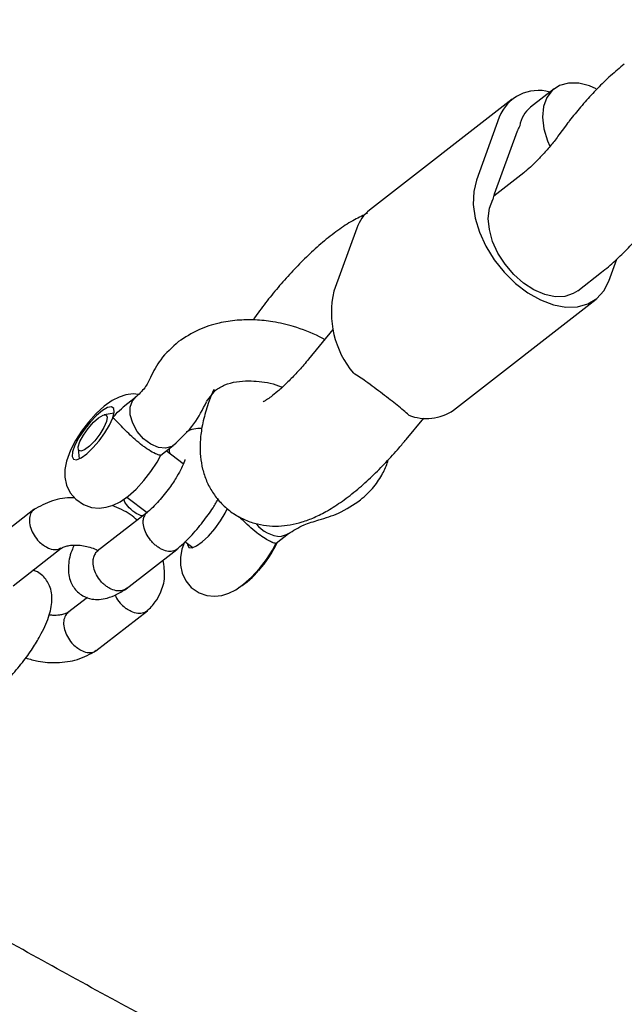
# Model space of a CAD drawing. Units: millimetres. Extents: x 6216 to 15357, y 16867 to 22419.
# Drawn here: x 8990 to 9067, y 18815 to 18939 of the extents above; entities that cross this region are included whole.
import ezdxf

# ---------------------------------------------------------------- set-up
doc = ezdxf.new("R2010")
doc.units = ezdxf.units.MM
doc.header["$LTSCALE"] = 100

msp = doc.modelspace()

# ---------------------------------------------------------------- linework, layer by layer
at = {"color": 7, "linetype": 'Continuous', "lineweight": 25}
for p, q in [((9057.97, 18930.75), (9054.97, 18928.4)), ((9052.64, 18929.44), (9034.6, 18915.38)), ((9051.02, 18927.15), (9048.12, 18919.17)), ((9050.41, 18917.43), (9053.31, 18925.41)), ((9059.39, 18925.99), (9058.57, 18924.89)), ((9054.12, 18920.11), (9050.32, 18917.15)), ((9032.99, 18913.09), (9030.09, 18905.11)), ((9064.88, 18906.39), (9065.89, 18909.16)), ((9060.94, 18905.14), (9063.96, 18907.5)), ((9045.23, 18890.04), (9063.27, 18904.1)), ((9029.96, 18900.23), (9026.88, 18896.5)), ((9004.98, 18891.65), (9003.4, 18890.42)), ((9013.96, 18891.11), (9015.08, 18892.55)), ((9014.55, 18891.89), (9014.18, 18890.87)), ((9014.87, 18892.64), (9014.55, 18891.89)), ((9002.26, 18889.67), (9001, 18889.45)), ((9039.23, 18886.32), (9041.45, 18889.02)), ((9008.16, 18884.33), (9009.73, 18885.55)), ((8997.71, 18885.13), (8997.82, 18883.85)), ((9011.01, 18883.23), (9008.86, 18884.87)), ((9003.86, 18879.02), (9006.42, 18877.06)), ((8992.11, 18877.46), (8985.59, 18872.37)), ((9006.45, 18877.08), (9000.13, 18872.16)), ((9022.78, 18873.17), (9024.35, 18874.4)), ((9011.23, 18873.39), (9012.24, 18872.62)), ((8989.46, 18867.79), (8995.57, 18872.56)), ((9003.78, 18867.4), (9010.19, 18872.4)), ((8998.88, 18866.31), (8996.35, 18864.34)), ((8999.95, 18859.53), (9006.47, 18864.62))]:
    msp.add_line(p, q, dxfattribs=at)
at = {"color": 7, "linetype": 'Continuous', "lineweight": 25, "flags": 128}
for points in [[(9063.3, 18930.72), (9062.43, 18931.1), (9061.07, 18931.45), (9059.79, 18931.47), (9058.66, 18931.17), (9057.73, 18930.54), (9057.04, 18929.63), (9056.62, 18928.48), (9056.5, 18927.14), (9056.67, 18925.68), (9057.14, 18924.15), (9057.43, 18923.47)], [(9048.12, 18919.17), (9047.78, 18917.72), (9047.73, 18916.09), (9047.98, 18914.36), (9048.52, 18912.57), (9049.33, 18910.79), (9050.39, 18909.07), (9051.65, 18907.49), (9053.08, 18906.08), (9054.63, 18904.9), (9056.24, 18903.99), (9057.86, 18903.38), (9059.43, 18903.09), (9060.9, 18903.13), (9062.23, 18903.49), (9063.36, 18904.18), (9064.25, 18905.15), (9064.88, 18906.39)], [(9060.94, 18905.14), (9060.39, 18904.79), (9059.31, 18904.44), (9058.08, 18904.4), (9056.77, 18904.68), (9055.41, 18905.27), (9054.09, 18906.12), (9052.85, 18907.22), (9051.75, 18908.51), (9050.85, 18909.93), (9050.17, 18911.41), (9049.76, 18912.9), (9049.63, 18914.32), (9049.78, 18915.62), (9050.21, 18916.72)], [(9005.33, 18892.03), (9004.68, 18892.08), (9003.76, 18891.97), (9002.89, 18891.69), (9002.01, 18891.24), (9001.01, 18890.53), (9000, 18889.61), (8999.01, 18888.52), (8998.13, 18887.38), (8997.36, 18886.19), (8996.72, 18884.95), (8996.22, 18883.58), (8996.02, 18882.52), (8996.02, 18881.53), (8996.24, 18880.53), (8996.7, 18879.57), (8997.4, 18878.74), (8998.38, 18878.07), (8999.39, 18877.72), (9000.36, 18877.62), (9001.27, 18877.73), (9002.15, 18878), (9003.03, 18878.44), (9004.02, 18879.13), (9005.03, 18880.04), (9006.03, 18881.13), (9006.92, 18882.27), (9007.69, 18883.46), (9008.16, 18884.35), (9008.16, 18884.35)], [(9009.75, 18885.58), (9009.55, 18885.43), (9008.77, 18885.2), (9007.86, 18885.29), (9006.89, 18885.71), (9005.97, 18886.41), (9005.18, 18887.33), (9004.61, 18888.37), (9004.31, 18889.44), (9004.3, 18890.42), (9004.59, 18891.22), (9004.98, 18891.65)], [(9002.08, 18889.04), (9002.27, 18889.76), (9002.22, 18890.25), (9001.93, 18890.46), (9001.44, 18890.37), (9000.78, 18889.99), (9000.02, 18889.35), (8999.22, 18888.51), (8998.46, 18887.55), (8997.79, 18886.55), (8997.29, 18885.59), (8996.99, 18884.77), (8996.93, 18884.16), (8997.1, 18883.81), (8997.49, 18883.75), (8998.07, 18883.98), (8998.79, 18884.5), (8999.58, 18885.25), (9000.37, 18886.16), (9001.09, 18887.15), (9001.68, 18888.14), (9002.08, 18889.04)], [(8999.8, 18886.16), (8999.13, 18885.47), (8998.51, 18885), (8998.03, 18884.82), (8997.75, 18884.96), (8997.72, 18885.39), (8997.93, 18886.05), (8998.37, 18886.87), (8998.96, 18887.71), (8999.63, 18888.49), (9000.29, 18889.08), (9000.85, 18889.4), (9001.23, 18889.43), (9001.39, 18889.14), (9001.29, 18888.58), (9000.96, 18887.83), (9000.44, 18886.99), (8999.8, 18886.16)], [(9011.55, 18873.15), (9011.55, 18873.01), (9011.72, 18872.65), (9012.12, 18872.59), (9012.7, 18872.83), (9013.41, 18873.35), (9014.2, 18874.09), (9014.99, 18875), (9015.72, 18876), (9016.31, 18876.99), (9016.6, 18877.6)], [(9024.31, 18874.37), (9024.18, 18874.28), (9023.4, 18874.04)], [(9011.17, 18873.33), (9010.84, 18872.42), (9010.65, 18871.37), (9010.65, 18870.38), (9010.86, 18869.37), (9011.32, 18868.42), (9012.02, 18867.59), (9013.01, 18866.91), (9014.01, 18866.56), (9014.98, 18866.47), (9015.9, 18866.57), (9016.77, 18866.84), (9017.65, 18867.28), (9018.64, 18867.98), (9019.66, 18868.89), (9020.66, 18869.98), (9021.54, 18871.12), (9022.32, 18872.31), (9022.78, 18873.2), (9022.78, 18873.2)]]:
    msp.add_lwpolyline(points, dxfattribs=at)
at = {"color": 7, "linetype": 'Continuous', "lineweight": 25}
for centre, radius, start, end in [((9055.95, 18925.23), 5.29, 73.9273, 158.6966), ((9057.36, 18925.44), 3.81, 128.9171, 170.9323), ((9057.15, 18924.03), 4.08, 150.4346, 160.1647), ((9054.87, 18915.82), 4.75, 160.171, 168.9698), ((9037.71, 18911.47), 5, 128.4792, 160.9906), ((9041.59, 18902.36), 11.83, 166.5837, 220.1513), ((9041.79, 18895.01), 6.04, 248.2677, 304.7019), ((9023.53, 18878.25), 4.21, 218.4772, 268.1615), ((9009.36, 18879.7), 15, 318.354, 334.3568), ((9013.26, 18875.65), 9.39, 301.0804, 320.9849)]:
    msp.add_arc(centre, radius, start, end, dxfattribs=at)
for points, knots in [([(8484.74, 19046.81), (8487.76, 19043.69), (8496.42, 19034.73), (8510.88, 19020.1), (8528.18, 19003), (8545.67, 18986.15), (8563.35, 18969.54), (8581.21, 18953.17), (8599.26, 18937.04), (8617.49, 18921.16), (8635.89, 18905.53), (8654.47, 18890.15), (8673.22, 18875.02), (8692.14, 18860.16), (8711.22, 18845.55), (8730.47, 18831.2), (8749.88, 18817.11), (8769.44, 18803.3), (8789.16, 18789.74), (8809.03, 18776.46), (8829.04, 18763.45), (8849.2, 18750.71), (8869.5, 18738.25), (8889.94, 18726.07), (8910.52, 18714.16), (8931.22, 18702.54), (8952.06, 18691.2), (8973.02, 18680.14), (8994.11, 18669.37), (9015.31, 18658.89), (9036.63, 18648.7), (9058.06, 18638.79), (9079.6, 18629.18), (9101.25, 18619.87), (9123, 18610.85), (9144.85, 18602.13), (9166.79, 18593.7), (9188.83, 18585.57), (9210.96, 18577.75), (9233.17, 18570.22), (9255.47, 18563), (9277.84, 18556.09), (9300.29, 18549.47), (9322.81, 18543.17), (9345.41, 18537.17), (9368.06, 18531.47), (9390.78, 18526.09), (9413.56, 18521.02), (9436.39, 18516.25), (9459.28, 18511.8), (9482.21, 18507.66), (9505.19, 18503.83), (9528.2, 18500.31), (9551.26, 18497.11), (9574.35, 18494.22), (9597.47, 18491.65), (9620.61, 18489.38), (9643.78, 18487.44), (9666.97, 18485.81), (9690.18, 18484.49), (9713.4, 18483.5), (9735.81, 18482.82), (9750.47, 18482.61), (9757.39, 18482.52)], [0, 0, 0, 0, 0.008859, 0.025435, 0.04201, 0.058584, 0.075158, 0.09173, 0.108302, 0.124873, 0.141442, 0.158011, 0.174578, 0.191145, 0.20771, 0.224275, 0.240838, 0.257401, 0.273962, 0.290523, 0.307082, 0.32364, 0.340197, 0.356754, 0.373309, 0.389863, 0.406416, 0.422968, 0.439519, 0.456068, 0.472617, 0.489165, 0.505712, 0.522258, 0.538803, 0.555347, 0.57189, 0.588432, 0.604973, 0.621513, 0.638052, 0.654591, 0.671129, 0.687665, 0.704202, 0.720737, 0.737272, 0.753806, 0.770339, 0.786872, 0.803404, 0.819936, 0.836467, 0.852998, 0.869528, 0.886058, 0.902587, 0.919116, 0.935645, 0.952174, 0.968702, 0.98523, 1, 1, 1, 1]), ([(9066.84, 18933.85), (9066.55, 18933.62), (9065.69, 18932.92), (9064.28, 18931.64), (9062.65, 18929.97), (9061.15, 18928.25), (9060.07, 18926.9), (9059.51, 18926.16), (9059.39, 18925.99)], [0, 0, 0, 0, 0.112407, 0.336596, 0.549288, 0.754934, 0.945904, 1, 1, 1, 1]), ([(9058.57, 18924.89), (9058.41, 18924.67), (9057.92, 18924.03), (9057.08, 18923.01), (9056.09, 18921.92), (9055.16, 18921), (9054.51, 18920.42), (9054.21, 18920.18), (9054.12, 18920.11)], [0, 0, 0, 0, 0.10991, 0.320542, 0.529243, 0.732721, 0.927747, 1, 1, 1, 1]), ([(9063.96, 18907.5), (9064.25, 18907.73), (9065.12, 18908.42), (9066.52, 18909.71), (9068.15, 18911.38), (9069.66, 18913.1), (9070.73, 18914.44), (9071.29, 18915.19), (9071.41, 18915.35)], [0, 0, 0, 0, 0.112407, 0.336596, 0.549288, 0.754934, 0.945904, 1, 1, 1, 1]), ([(9034.35, 18914.98), (9033.8, 18914.71), (9032.59, 18914.15), (9030.79, 18912.98), (9028.91, 18911.54), (9027.06, 18909.9), (9025.3, 18908.15), (9023.61, 18906.3), (9022.01, 18904.38), (9020.74, 18902.75), (9020.06, 18901.76), (9019.84, 18901.45)], [0, 0, 0, 0, 0.106439, 0.230878, 0.362995, 0.487871, 0.606775, 0.722184, 0.835705, 0.948409, 1, 1, 1, 1]), ([(9028.91, 18898.96), (9028.69, 18899.08), (9027.47, 18899.78), (9025.25, 18900.6), (9022.49, 18901.25), (9020.09, 18901.5), (9017.79, 18901.46), (9015.38, 18901.09), (9012.78, 18900.27), (9011.24, 18899.25), (9010.41, 18898.71)], [0, 0, 0, 0, 0.036482, 0.208719, 0.341591, 0.453002, 0.568338, 0.689293, 0.833584, 1, 1, 1, 1]), ([(9010.41, 18898.71), (9009.6, 18897.98), (9008.1, 18896.66), (9007.25, 18894.95), (9006.86, 18894.17)], [0, 0, 0, 0, 0.547711, 1, 1, 1, 1]), ([(9026.88, 18896.5), (9026.68, 18896.26), (9026.09, 18895.55), (9025.11, 18894.47), (9023.99, 18893.33), (9022.97, 18892.4), (9022.14, 18891.74), (9021.55, 18891.33), (9021.19, 18891.12), (9021.16, 18891.1), (9021.14, 18891.1)], [0, 0, 0, 0, 0.081921, 0.237532, 0.390669, 0.539385, 0.681797, 0.800083, 0.90907, 1, 1, 1, 1]), ([(9006.85, 18894.15), (9006.64, 18893.71), (9006.19, 18892.79), (9005.37, 18892.02), (9004.94, 18891.62)], [0, 0, 0, 0, 0.471357, 1, 1, 1, 1]), ([(9039.55, 18889.4), (9039.11, 18889.8), (9038.21, 18890.6), (9036.24, 18892.08), (9034.31, 18893.57), (9033.07, 18894.39), (9032.55, 18894.74)], [0, 0, 0, 0, 0.266006, 0.531719, 0.802227, 1, 1, 1, 1]), ([(9015.08, 18892.55), (9015.46, 18892.8), (9016.18, 18893.27), (9017.66, 18893.66), (9019.15, 18893.78), (9021.04, 18893.66), (9022.57, 18893.38), (9023.5, 18892.96), (9023.54, 18892.94)], [0, 0, 0, 0, 0.208287, 0.402228, 0.571679, 0.709518, 0.987668, 1, 1, 1, 1]), ([(9002.08, 18889.04), (9002.09, 18889.04), (9002.21, 18889.21), (9002.61, 18889.72), (9003.09, 18890.13), (9003.42, 18890.41)], [0, 0, 0, 0, 0.006402, 0.317954, 1, 1, 1, 1]), ([(9009.76, 18885.58), (9010.7, 18886.45), (9012.45, 18888.07), (9013.47, 18890.12), (9013.94, 18891.08)], [0, 0, 0, 0, 0.53598, 1, 1, 1, 1]), ([(9014.18, 18890.87), (9014.06, 18890.5), (9013.7, 18889.42), (9013.32, 18887.75), (9013.11, 18885.88), (9013.15, 18884.19), (9013.42, 18882.58), (9013.92, 18881.05), (9014.68, 18879.62), (9015.7, 18878.29), (9016.98, 18877.14), (9018.45, 18876.26), (9019.99, 18875.68), (9021.54, 18875.37), (9023.07, 18875.32), (9024.59, 18875.48), (9026.11, 18875.86), (9027.68, 18876.45), (9029.37, 18877.32), (9031.18, 18878.5), (9033.06, 18879.96), (9034.9, 18881.62), (9036.66, 18883.38), (9038.09, 18884.96), (9038.93, 18885.97), (9039.23, 18886.32)], [0, 0, 0, 0, 0.029784, 0.087808, 0.135706, 0.178055, 0.217575, 0.25559, 0.292833, 0.329712, 0.370309, 0.409015, 0.446224, 0.482612, 0.51893, 0.55608, 0.595316, 0.63849, 0.688152, 0.746011, 0.806475, 0.863537, 0.917971, 0.970883, 1, 1, 1, 1]), ([(9008.14, 18884.34), (9008.15, 18884.34), (9008.2, 18884.28), (9007.85, 18884.34), (9007.17, 18884.65), (9006.38, 18885.15), (9005.65, 18885.69), (9004.92, 18886.29), (9004.07, 18887.08), (9003.31, 18887.86), (9002.66, 18888.55), (9002.3, 18888.9), (9002.12, 18889.02), (9002.09, 18889.04), (9002.08, 18889.04)], [0, 0, 0, 0, 0.010156, 0.138144, 0.266876, 0.377826, 0.41722, 0.51541, 0.613437, 0.715638, 0.830224, 0.963479, 0.998944, 1, 1, 1, 1]), ([(9013.35, 18887.7), (9013.02, 18887.71), (9012.39, 18887.73), (9011.7, 18887.42), (9011.38, 18887.27)], [0, 0, 0, 0, 0.532139, 1, 1, 1, 1]), ([(9009.35, 18884.5), (9009.3, 18884.74), (9009.24, 18884.99), (9009.28, 18885.2), (9009.29, 18885.21)], [0, 0, 0, 0, 0.9616752, 1, 1, 1, 1]), ([(9011.23, 18883.79), (9011.22, 18883.78), (9011.2, 18883.74), (9011.08, 18883.35), (9010.78, 18882.66), (9010.2, 18881.57), (9009.23, 18880.1), (9008.13, 18878.74), (9007.12, 18877.67), (9006.59, 18877.22), (9006.32, 18876.98)], [0, 0, 0, 0, 0.060216, 0.14034, 0.249577, 0.389466, 0.560712, 0.763296, 0.876774, 1, 1, 1, 1]), ([(9033.45, 18878.67), (9034.04, 18879.2), (9035.17, 18880.21), (9036.23, 18881.9), (9036.77, 18883.06), (9036.93, 18883.66), (9036.94, 18883.72)], [0, 0, 0, 0, 0.370458, 0.696328, 0.965796, 1, 1, 1, 1]), ([(8997.25, 18878.91), (8997.18, 18878.92), (8996.2, 18878.99), (8994.29, 18878.62), (8992.82, 18877.83), (8992.06, 18877.43)], [0, 0, 0, 0, 0.036223, 0.497666, 1, 1, 1, 1]), ([(9005.17, 18876.09), (9004.89, 18876.34), (9003.99, 18877.15), (9002.81, 18877.63), (9002, 18877.95)], [0, 0, 0, 0, 0.31026, 1, 1, 1, 1]), ([(9005.86, 18876.63), (9005.75, 18876.65), (9005.38, 18876.73), (9004.85, 18877.07), (9004.23, 18877.6), (9003.75, 18878.13), (9003.53, 18878.58), (9003.45, 18878.74)], [0, 0, 0, 0, 0.126264, 0.413699, 0.555834, 0.843201, 1, 1, 1, 1]), ([(9010.13, 18872.35), (9010.73, 18872.88), (9011.86, 18873.89), (9013.47, 18875.8), (9014.68, 18877.47), (9015.26, 18878.46), (9015.49, 18878.85)], [0, 0, 0, 0, 0.3112784, 0.590832, 0.8376512, 1, 1, 1, 1]), ([(9028.19, 18876.12), (9029.03, 18876.38), (9030.97, 18876.97), (9032.55, 18878.06), (9033.45, 18878.67)], [0, 0, 0, 0, 0.4338923, 1, 1, 1, 1]), ([(8992.18, 18877.47), (8992.06, 18877.38), (8991.84, 18877.25), (8991.66, 18876.9), (8991.56, 18876.56), (8991.5, 18876.04), (8991.6, 18875.3), (8991.96, 18874.39), (8992.5, 18873.61), (8992.93, 18873.19), (8993.12, 18873.03), (8993.13, 18873.02)], [0, 0, 0, 0, 0.1160046, 0.1988176, 0.2816237, 0.3644297, 0.5318457, 0.699281, 0.8667785, 0.9933102, 1, 1, 1, 1]), ([(9010.23, 18872.43), (9010.05, 18872.32), (9009.7, 18872.1), (9008.95, 18872.13), (9008.28, 18872.38), (9007.75, 18872.72), (9007.38, 18873.02), (9006.91, 18873.49), (9006.41, 18874.18), (9006.02, 18875.07), (9005.9, 18875.86), (9005.97, 18876.3), (9006.03, 18876.47), (9006.03, 18876.48)], [0, 0, 0, 0, 0.119028, 0.24008, 0.361108, 0.42096, 0.480806, 0.540653, 0.66165, 0.782661, 0.903717, 0.995165, 1, 1, 1, 1]), ([(9006.44, 18877.04), (9006.39, 18877.01), (9006.2, 18876.9), (9006.09, 18876.66), (9006.03, 18876.49), (9006.03, 18876.48)], [0, 0, 0, 0, 0.271004, 0.9634, 1, 1, 1, 1]), ([(9022.76, 18873.19), (9022.77, 18873.18), (9022.79, 18873.13), (9022.57, 18873.17), (9022.18, 18873.32), (9021.76, 18873.52), (9020.98, 18874.01), (9020.05, 18874.7), (9019.02, 18875.6), (9018.44, 18876.2), (9018.12, 18876.51)], [0, 0, 0, 0, 0.02801, 0.218635, 0.236457, 0.378445, 0.515121, 0.656595, 0.816004, 1, 1, 1, 1]), ([(9024.31, 18874.37), (9024.94, 18874.77), (9026.05, 18875.49), (9027.53, 18875.93), (9028.18, 18876.12)], [0, 0, 0, 0, 0.559973, 1, 1, 1, 1]), ([(8995.48, 18872.55), (8995.4, 18872.49), (8995.14, 18872.31), (8994.53, 18872.32), (8993.81, 18872.55), (8993.34, 18872.86), (8993.14, 18873.02), (8993.13, 18873.02)], [0, 0, 0, 0, 0.141784, 0.448693, 0.755751, 0.987737, 1, 1, 1, 1]), ([(8995.5, 18872.5), (8995.57, 18872.55), (8995.77, 18872.67), (8996.17, 18872.81), (8996.77, 18872.94), (8997.52, 18872.97), (8998.37, 18872.88), (8999.19, 18872.69), (8999.82, 18872.47), (9000.15, 18872.29), (9000.24, 18872.24)], [0, 0, 0, 0, 0.068463, 0.199964, 0.325142, 0.499524, 0.656483, 0.800176, 0.945036, 1, 1, 1, 1]), ([(8997.22, 18872.93), (8997.1, 18872.7), (8996.65, 18871.75), (8996.39, 18870.16), (8996.58, 18868.41), (8997.42, 18867.12), (8998.45, 18866.37), (8999.61, 18865.98), (9001.09, 18866.09), (9002.64, 18866.66), (9003.49, 18867.22), (9003.93, 18867.51)], [0, 0, 0, 0, 0.05419, 0.21851, 0.370272, 0.481166, 0.542836, 0.647124, 0.803897, 0.899454, 1, 1, 1, 1]), ([(9003.82, 18867.45), (9003.64, 18867.34), (9003.28, 18867.11), (9002.52, 18867.12), (9001.83, 18867.36), (9001.31, 18867.69), (9000.93, 18868), (9000.47, 18868.47), (8999.98, 18869.18), (8999.63, 18870.09), (8999.55, 18870.91), (8999.65, 18871.37), (8999.72, 18871.55), (8999.72, 18871.56)], [0, 0, 0, 0, 0.110094, 0.232373, 0.354629, 0.415088, 0.475541, 0.535995, 0.658219, 0.780457, 0.90274, 0.995116, 1, 1, 1, 1]), ([(9000.21, 18872.17), (9000.14, 18872.13), (8999.92, 18872.01), (8999.79, 18871.75), (8999.72, 18871.57), (8999.72, 18871.56)], [0, 0, 0, 0, 0.30302, 0.965008, 1, 1, 1, 1]), ([(9006.44, 18864.59), (9006.8, 18864.96), (9007.49, 18865.67), (9008.28, 18867.11), (9008.8, 18868.89), (9008.57, 18870.32), (9008.45, 18871.04)], [0, 0, 0, 0, 0.209535, 0.399338, 0.699047, 1, 1, 1, 1]), ([(8987.29, 18854.54), (8987.88, 18855.07), (8989.01, 18856.08), (8990.62, 18857.99), (8991.91, 18859.78), (8993.09, 18861.75), (8994.02, 18863.74), (8994.49, 18865.9), (8994.27, 18867.65), (8993.43, 18868.92), (8992.6, 18869.57), (8992.17, 18869.69), (8991.97, 18869.75)], [0, 0, 0, 0, 0.1294176, 0.2456453, 0.3482633, 0.4376538, 0.5801989, 0.7074796, 0.8250333, 0.9109312, 0.9586999, 1, 1, 1, 1]), ([(9002.39, 18866.62), (9002.45, 18866.48), (9002.63, 18866.05), (9003.12, 18865.46), (9003.57, 18865.06), (9003.78, 18864.91), (9003.79, 18864.9)], [0, 0, 0, 0, 0.206105, 0.648276, 0.982342, 1, 1, 1, 1]), ([(8996.55, 18864.49), (8996.48, 18864.45), (8996.29, 18864.32), (8995.89, 18864.18), (8995.28, 18864.06), (8994.65, 18864.01), (8994.17, 18864.07), (8994.01, 18864.1)], [0, 0, 0, 0, 0.115396, 0.337887, 0.549679, 0.844721, 1, 1, 1, 1]), ([(8996.44, 18864.35), (8996.35, 18864.29), (8996.17, 18864.17), (8996.01, 18863.86), (8995.9, 18863.52), (8995.84, 18862.99), (8995.94, 18862.26), (8996.31, 18861.34), (8996.84, 18860.56), (8997.27, 18860.15), (8997.46, 18859.99), (8997.47, 18859.98)], [0, 0, 0, 0, 0.089379, 0.174683, 0.259973, 0.345263, 0.5177, 0.690177, 0.862737, 0.993109, 1, 1, 1, 1]), ([(9006.52, 18864.68), (9006.35, 18864.55), (9006.01, 18864.29), (9005.26, 18864.25), (9004.5, 18864.46), (9004.01, 18864.74), (9003.8, 18864.89), (9003.79, 18864.9)], [0, 0, 0, 0, 0.250783, 0.51874, 0.786797, 0.989294, 1, 1, 1, 1]), ([(8991.06, 18858.65), (8991.59, 18858.49), (8992.89, 18858.12), (8995.15, 18857.99), (8997.77, 18858.34), (8999.23, 18859.15), (9000, 18859.57)], [0, 0, 0, 0, 0.165276, 0.411141, 0.693079, 1, 1, 1, 1]), ([(8999.97, 18859.59), (8999.84, 18859.5), (8999.54, 18859.28), (8998.87, 18859.27), (8998.15, 18859.51), (8997.68, 18859.81), (8997.48, 18859.97), (8997.47, 18859.98)], [0, 0, 0, 0, 0.206985, 0.490607, 0.774334, 0.988668, 1, 1, 1, 1]), ([(9280.27, 18694.82), (9274.85, 18696.61), (9262.29, 18700.73), (9242.71, 18707.56), (9221.51, 18715.24), (9200.39, 18723.23), (9179.38, 18731.51), (9158.46, 18740.09), (9137.64, 18748.97), (9116.92, 18758.14), (9096.32, 18767.6), (9075.82, 18777.36), (9055.44, 18787.4), (9035.18, 18797.73), (9015.04, 18808.34), (8995.03, 18819.25), (8978.27, 18828.62), (8968.24, 18834.47), (8964.78, 18836.48)], [0, 0, 0, 0, 0.049787, 0.115236, 0.180681, 0.246123, 0.31156, 0.376992, 0.44242, 0.507844, 0.573263, 0.638677, 0.704087, 0.769492, 0.834892, 0.900288, 0.965678, 1, 1, 1, 1])]:
    msp.add_open_spline(points, degree=3, knots=knots, dxfattribs=at)

doc.saveas('drawing.dxf')
